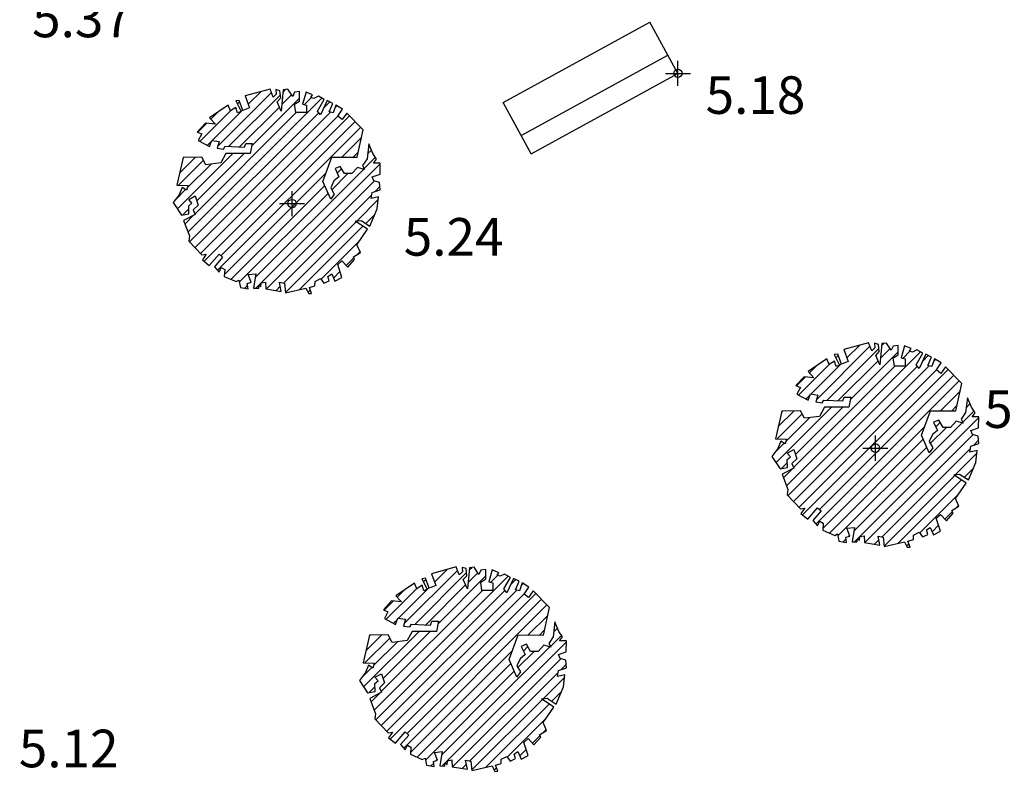
# Model space of a CAD drawing. Units: millimetres. Extents: x 552047 to 553799, y 4793760 to 4794642.
# Drawn here: x 552699 to 552711, y 4794202 to 4794211 of the extents above; entities that cross this region are included whole.
import ezdxf

# ---------------------------------------------------------------- set-up
doc = ezdxf.new("R2010")
doc.units = ezdxf.units.MM
doc.header["$LTSCALE"] = 5
doc.header["$PDMODE"] = 2
doc.header["$PDSIZE"] = 0.15
for name, color, linetype in [('Contorno$0$0U_ARBOLES EXIST', 251, 'Continuous'), ('Contorno$0$0U_ORDENACION', 252, 'Continuous'), ('Contorno$0$0U_PTOS_COTAS', 2, 'Continuous'), ('Contorno$0$0U_PTOS_PUNTO', 2, 'Continuous')]:
    doc.layers.add(name, color=color, linetype=linetype)
doc.layers.add('Contorno$0$0U_S-VIAL EXIST', color=7, linetype='Continuous', true_color=0xececec)
doc.styles.add('Contorno$0$Standard', font='txt')

# ---------------------------------------------------------------- blocks, each defined once
blk = doc.blocks.new('Contorno')
at = {"layer": 'Contorno$0$0U_ARBOLES EXIST'}
h = blk.add_hatch(dxfattribs=at)
h.set_pattern_fill('ANSI31', color=256, scale=0.03, style=0)
h.set_pattern_definition([(45, (191.20764, 81.10336), (-0.067351920908, 0.067351920908), [])])
h.paths.add_polyline_path([(552701.952, 4794207.872), (552701.97, 4794207.787), (552702.062, 4794207.772), (552702.052, 4794207.833), (552702.1, 4794207.848), (552702.064, 4794207.94), (552702.156, 4794207.95), (552702.128, 4794207.78), (552702.189, 4794207.777), (552702.192, 4794207.815), (552702.215, 4794207.797), (552702.22, 4794207.841), (552702.271, 4794207.851), (552702.276, 4794207.769), (552702.46, 4794207.739), (552702.437, 4794207.848), (552702.498, 4794207.836), (552702.509, 4794207.723), (552702.754, 4794207.779), (552702.787, 4794207.713), (552702.82, 4794207.715), (552702.795, 4794207.787), (552702.861, 4794207.807), (552702.863, 4794207.858), (552702.928, 4794207.894), (552702.968, 4794207.838), (552703.032, 4794207.866), (552703.017, 4794207.919), (552703.063, 4794207.95), (552703.101, 4794207.861), (552703.185, 4794207.904), (552703.134, 4794208.06), (552703.183, 4794208.106), (552703.254, 4794208.029), (552703.336, 4794208.121), (552703.321, 4794208.152), (552703.405, 4794208.203), (552703.362, 4794208.297), (552703.492, 4794208.482), (552703.344, 4794208.581), (552703.413, 4794208.589), (552703.52, 4794208.52), (552703.607, 4794208.727), (552703.622, 4794208.87), (552703.535, 4794208.849), (552703.546, 4794208.921), (552703.643, 4794208.954), (552703.635, 4794209.043), (552703.568, 4794209.064), (552703.546, 4794209.112), (552703.64, 4794209.142), (552703.643, 4794209.275), (552703.561, 4794209.273), (552703.597, 4794209.321), (552703.553, 4794209.388), (552703.505, 4794209.503), (552703.485, 4794209.324), (552703.431, 4794209.245), (552703.456, 4794209.199), (552703.372, 4794209.222), (552703.303, 4794209.148), (552703.214, 4794209.148), (552703.165, 4794209.234), (552703.102, 4794209.209), (552703.148, 4794209.112), (552703.088, 4794209.061), (552703.05, 4794208.977), (552703.091, 4794208.903), (552703.05, 4794208.841), (552702.956, 4794209.054), (552703.063, 4794209.347), (552703.367, 4794209.345), (552703.439, 4794209.674), (552703.245, 4794209.873), (552703.189, 4794209.794), (552703.137, 4794209.835), (552703.191, 4794209.919), (552703.112, 4794209.968), (552703.081, 4794209.876), (552703.032, 4794209.886), (552703.076, 4794209.988), (552703.01, 4794210.022), (552702.928, 4794209.85), (552702.892, 4794209.896), (552702.974, 4794210.034), (552702.903, 4794210.075), (552702.849, 4794210.047), (552702.813, 4794210.06), (552702.833, 4794210.09), (552702.755, 4794210.124), (552702.714, 4794209.981), (552702.762, 4794209.968), (552702.762, 4794209.878), (552702.632, 4794209.878), (552702.619, 4794209.978), (552702.678, 4794210.017), (552702.678, 4794210.129), (552702.619, 4794210.121), (552702.596, 4794210.07), (552702.537, 4794210.157), (552702.483, 4794210.149), (552702.458, 4794209.896), (552702.41, 4794210.009), (552702.453, 4794210.055), (552702.442, 4794210.139), (552702.396, 4794210.154), (552702.399, 4794210.1), (552702.361, 4794210.065), (552702.325, 4794210.16), (552702.029, 4794210.078), (552702.08, 4794209.937), (552702.001, 4794209.904), (552701.955, 4794210.024), (552701.914, 4794210.019), (552701.978, 4794209.891), (552701.935, 4794209.876), (552701.916, 4794209.939), (552701.853, 4794209.899), (552701.825, 4794209.966), (552701.603, 4794209.815), (552701.671, 4794209.74), (552701.552, 4794209.753), (552701.455, 4794209.646), (552701.508, 4794209.623), (552701.465, 4794209.544), (552701.6, 4794209.473), (552701.628, 4794209.546), (552701.717, 4794209.534), (552701.692, 4794209.452), (552701.768, 4794209.442), (552701.789, 4794209.475), (552702.018, 4794209.465), (552702.034, 4794209.51), (552702.113, 4794209.51), (552702.088, 4794209.388), (552701.797, 4794209.388), (552701.738, 4794209.279), (552701.559, 4794209.255), (552701.511, 4794209.347), (552701.286, 4794209.342), (552701.212, 4794209.01), (552701.344, 4794209.008), (552701.327, 4794208.949), (552701.276, 4794208.983), (552701.24, 4794208.896), (552701.166, 4794208.801), (552701.266, 4794208.653), (552701.355, 4794208.668), (552701.352, 4794208.765), (552701.39, 4794208.796), (552701.352, 4794208.84), (552701.429, 4794208.883), (552701.467, 4794208.773), (552701.406, 4794208.714), (552701.431, 4794208.661), (552701.291, 4794208.587), (552701.36, 4794208.403), (552701.352, 4794208.341), (552701.51, 4794208.175), (552701.562, 4794208.183), (552701.516, 4794208.117), (552701.597, 4794208.05), (552701.715, 4794208.185), (552701.758, 4794208.147), (552701.659, 4794208.035), (552701.715, 4794207.971), (552701.74, 4794208.027), (552701.783, 4794208.001), (552701.778, 4794207.918), (552701.919, 4794207.856)])
h = blk.add_hatch(dxfattribs=at)
h.set_pattern_fill('ANSI31', color=256, scale=0.03, style=0)
h.set_pattern_definition([(45, (198.36551, 78.06863), (-0.067351920908, 0.067351920908), [])])
h.paths.add_polyline_path([(552709.11, 4794204.837), (552709.128, 4794204.752), (552709.22, 4794204.737), (552709.209, 4794204.798), (552709.258, 4794204.813), (552709.222, 4794204.905), (552709.314, 4794204.916), (552709.286, 4794204.745), (552709.347, 4794204.742), (552709.35, 4794204.781), (552709.373, 4794204.762), (552709.378, 4794204.806), (552709.429, 4794204.816), (552709.434, 4794204.735), (552709.618, 4794204.704), (552709.595, 4794204.813), (552709.656, 4794204.801), (552709.667, 4794204.689), (552709.912, 4794204.745), (552709.945, 4794204.678), (552709.978, 4794204.68), (552709.953, 4794204.752), (552710.019, 4794204.772), (552710.021, 4794204.823), (552710.086, 4794204.859), (552710.126, 4794204.803), (552710.19, 4794204.831), (552710.175, 4794204.885), (552710.22, 4794204.915), (552710.259, 4794204.826), (552710.343, 4794204.869), (552710.292, 4794205.025), (552710.341, 4794205.071), (552710.412, 4794204.995), (552710.494, 4794205.087), (552710.479, 4794205.117), (552710.563, 4794205.168), (552710.52, 4794205.262), (552710.649, 4794205.447), (552710.501, 4794205.546), (552710.571, 4794205.554), (552710.678, 4794205.485), (552710.765, 4794205.692), (552710.78, 4794205.835), (552710.693, 4794205.815), (552710.704, 4794205.886), (552710.801, 4794205.919), (552710.793, 4794206.009), (552710.726, 4794206.029), (552710.704, 4794206.077), (552710.798, 4794206.108), (552710.801, 4794206.24), (552710.719, 4794206.238), (552710.755, 4794206.286), (552710.711, 4794206.353), (552710.663, 4794206.468), (552710.642, 4794206.289), (552710.588, 4794206.21), (552710.614, 4794206.164), (552710.53, 4794206.187), (552710.461, 4794206.113), (552710.372, 4794206.113), (552710.323, 4794206.2), (552710.259, 4794206.174), (552710.305, 4794206.077), (552710.246, 4794206.026), (552710.208, 4794205.942), (552710.249, 4794205.868), (552710.208, 4794205.807), (552710.114, 4794206.019), (552710.221, 4794206.312), (552710.525, 4794206.31), (552710.597, 4794206.639), (552710.403, 4794206.838), (552710.346, 4794206.759), (552710.295, 4794206.8), (552710.349, 4794206.884), (552710.27, 4794206.933), (552710.239, 4794206.841), (552710.19, 4794206.851), (552710.234, 4794206.953), (552710.168, 4794206.987), (552710.086, 4794206.815), (552710.05, 4794206.861), (552710.132, 4794206.999), (552710.061, 4794207.04), (552710.007, 4794207.012), (552709.971, 4794207.025), (552709.991, 4794207.055), (552709.912, 4794207.089), (552709.872, 4794206.946), (552709.92, 4794206.933), (552709.92, 4794206.843), (552709.79, 4794206.843), (552709.777, 4794206.943), (552709.836, 4794206.982), (552709.836, 4794207.094), (552709.777, 4794207.086), (552709.754, 4794207.035), (552709.695, 4794207.122), (552709.641, 4794207.115), (552709.616, 4794206.861), (552709.567, 4794206.974), (552709.61, 4794207.02), (552709.6, 4794207.104), (552709.554, 4794207.12), (552709.557, 4794207.066), (552709.519, 4794207.03), (552709.483, 4794207.125), (552709.187, 4794207.043), (552709.238, 4794206.902), (552709.159, 4794206.869), (552709.113, 4794206.989), (552709.072, 4794206.984), (552709.136, 4794206.857), (552709.093, 4794206.841), (552709.074, 4794206.905), (552709.011, 4794206.864), (552708.982, 4794206.931), (552708.761, 4794206.78), (552708.829, 4794206.706), (552708.71, 4794206.719), (552708.613, 4794206.612), (552708.666, 4794206.588), (552708.623, 4794206.509), (552708.758, 4794206.438), (552708.786, 4794206.512), (552708.875, 4794206.499), (552708.85, 4794206.417), (552708.926, 4794206.407), (552708.947, 4794206.44), (552709.176, 4794206.43), (552709.192, 4794206.476), (552709.271, 4794206.476), (552709.246, 4794206.353), (552708.955, 4794206.353), (552708.895, 4794206.244), (552708.717, 4794206.221), (552708.669, 4794206.312), (552708.444, 4794206.307), (552708.37, 4794205.976), (552708.502, 4794205.973), (552708.485, 4794205.914), (552708.434, 4794205.948), (552708.398, 4794205.861), (552708.324, 4794205.766), (552708.423, 4794205.618), (552708.512, 4794205.633), (552708.51, 4794205.73), (552708.548, 4794205.761), (552708.51, 4794205.805), (552708.587, 4794205.848), (552708.625, 4794205.738), (552708.563, 4794205.679), (552708.589, 4794205.626), (552708.449, 4794205.552), (552708.517, 4794205.368), (552708.51, 4794205.307), (552708.668, 4794205.14), (552708.719, 4794205.148), (552708.673, 4794205.082), (552708.755, 4794205.016), (552708.873, 4794205.15), (552708.916, 4794205.113), (552708.816, 4794205), (552708.873, 4794204.936), (552708.898, 4794204.992), (552708.941, 4794204.967), (552708.936, 4794204.883), (552709.077, 4794204.821)])
h = blk.add_hatch(dxfattribs=at)
h.set_pattern_fill('ANSI31', color=256, scale=0.03, style=0)
h.set_pattern_definition([(45, (193.43452, 75.3869), (-0.067351920908, 0.067351920908), [])])
h.paths.add_polyline_path([(552704.179, 4794202.155), (552704.197, 4794202.07), (552704.289, 4794202.055), (552704.279, 4794202.116), (552704.327, 4794202.132), (552704.291, 4794202.224), (552704.383, 4794202.234), (552704.355, 4794202.063), (552704.416, 4794202.06), (552704.419, 4794202.099), (552704.442, 4794202.081), (552704.447, 4794202.124), (552704.498, 4794202.135), (552704.503, 4794202.053), (552704.687, 4794202.022), (552704.664, 4794202.132), (552704.725, 4794202.119), (552704.736, 4794202.007), (552704.981, 4794202.063), (552705.014, 4794201.997), (552705.047, 4794201.999), (552705.022, 4794202.07), (552705.088, 4794202.091), (552705.09, 4794202.142), (552705.155, 4794202.177), (552705.195, 4794202.121), (552705.259, 4794202.15), (552705.244, 4794202.203), (552705.289, 4794202.234), (552705.328, 4794202.145), (552705.412, 4794202.188), (552705.361, 4794202.344), (552705.41, 4794202.39), (552705.481, 4794202.313), (552705.563, 4794202.405), (552705.548, 4794202.436), (552705.632, 4794202.487), (552705.589, 4794202.581), (552705.719, 4794202.765), (552705.57, 4794202.864), (552705.64, 4794202.872), (552705.747, 4794202.803), (552705.834, 4794203.01), (552705.849, 4794203.153), (552705.762, 4794203.133), (552705.773, 4794203.204), (552705.87, 4794203.237), (552705.862, 4794203.327), (552705.795, 4794203.347), (552705.773, 4794203.395), (552705.867, 4794203.426), (552705.87, 4794203.559), (552705.788, 4794203.557), (552705.824, 4794203.605), (552705.78, 4794203.671), (552705.732, 4794203.786), (552705.711, 4794203.608), (552705.657, 4794203.528), (552705.683, 4794203.482), (552705.599, 4794203.506), (552705.53, 4794203.431), (552705.441, 4794203.431), (552705.392, 4794203.518), (552705.328, 4794203.493), (552705.374, 4794203.395), (552705.315, 4794203.344), (552705.277, 4794203.261), (552705.318, 4794203.186), (552705.277, 4794203.125), (552705.183, 4794203.337), (552705.29, 4794203.63), (552705.594, 4794203.628), (552705.666, 4794203.957), (552705.472, 4794204.156), (552705.415, 4794204.077), (552705.364, 4794204.118), (552705.418, 4794204.202), (552705.339, 4794204.251), (552705.308, 4794204.159), (552705.259, 4794204.169), (552705.303, 4794204.272), (552705.237, 4794204.305), (552705.155, 4794204.134), (552705.119, 4794204.18), (552705.201, 4794204.317), (552705.13, 4794204.358), (552705.076, 4794204.331), (552705.04, 4794204.343), (552705.06, 4794204.374), (552704.981, 4794204.407), (552704.941, 4794204.264), (552704.989, 4794204.251), (552704.989, 4794204.161), (552704.859, 4794204.161), (552704.846, 4794204.261), (552704.905, 4794204.3), (552704.905, 4794204.412), (552704.846, 4794204.404), (552704.823, 4794204.353), (552704.764, 4794204.44), (552704.71, 4794204.433), (552704.685, 4794204.18), (552704.636, 4794204.292), (552704.68, 4794204.338), (552704.669, 4794204.423), (552704.623, 4794204.438), (552704.626, 4794204.384), (552704.588, 4794204.348), (552704.552, 4794204.443), (552704.256, 4794204.361), (552704.307, 4794204.221), (552704.228, 4794204.187), (552704.182, 4794204.308), (552704.141, 4794204.302), (552704.205, 4794204.175), (552704.162, 4794204.159), (552704.143, 4794204.223), (552704.08, 4794204.182), (552704.051, 4794204.249), (552703.83, 4794204.098), (552703.898, 4794204.024), (552703.779, 4794204.037), (552703.682, 4794203.93), (552703.735, 4794203.906), (552703.692, 4794203.828), (552703.827, 4794203.756), (552703.855, 4794203.83), (552703.944, 4794203.817), (552703.919, 4794203.736), (552703.995, 4794203.726), (552704.016, 4794203.758), (552704.245, 4794203.748), (552704.261, 4794203.794), (552704.34, 4794203.794), (552704.315, 4794203.671), (552704.024, 4794203.672), (552703.964, 4794203.562), (552703.786, 4794203.539), (552703.738, 4794203.631), (552703.513, 4794203.626), (552703.439, 4794203.294), (552703.571, 4794203.292), (552703.554, 4794203.233), (552703.503, 4794203.266), (552703.467, 4794203.179), (552703.393, 4794203.085), (552703.492, 4794202.936), (552703.581, 4794202.952), (552703.579, 4794203.049), (552703.617, 4794203.079), (552703.579, 4794203.123), (552703.656, 4794203.166), (552703.694, 4794203.057), (552703.632, 4794202.998), (552703.658, 4794202.944), (552703.518, 4794202.87), (552703.586, 4794202.686), (552703.579, 4794202.625), (552703.737, 4794202.459), (552703.788, 4794202.467), (552703.742, 4794202.4), (552703.824, 4794202.334), (552703.942, 4794202.469), (552703.985, 4794202.431), (552703.885, 4794202.319), (552703.942, 4794202.254), (552703.967, 4794202.31), (552704.01, 4794202.285), (552704.005, 4794202.201), (552704.146, 4794202.14)])
at = {"layer": 'Contorno$0$0U_S-VIAL EXIST'}
h = blk.add_hatch(dxfattribs=at)
h.set_pattern_fill('ANSI31', color=256, scale=0.03, style=0)
h.set_pattern_definition([(45, (0, 0), (-0.067351920908, 0.067351920908), [])])
edge = h.paths.add_edge_path()
edge.add_line((552725.161, 4794231.52), (552710.961, 4794225.223))
edge.add_line((552710.961, 4794225.223), (552710.04, 4794227.066))
edge.add_line((552710.04, 4794227.066), (552708.735, 4794228.174))
edge.add_line((552708.735, 4794228.174), (552707.121, 4794229.037))
edge.add_line((552707.121, 4794229.037), (552704.97, 4794229.289))
edge.add_line((552704.97, 4794229.289), (552702.087, 4794229.052))
edge.add_line((552702.087, 4794229.052), (552699.609, 4794228.29))
edge.add_line((552699.609, 4794228.29), (552689.469, 4794223.856))
edge.add_arc((552682.466, 4794220.748), 7.662, -55.4326, 23.9311, ccw=False)
edge.add_line((552686.813, 4794214.439), (552677.946, 4794210.337))
edge.add_arc((552675.708, 4794217.489), 7.494, 201.5807, 287.3788, ccw=False)
edge.add_line((552668.739, 4794214.733), (552658.359, 4794210.119))
edge.add_arc((552651.769, 4794207.056), 7.267, -61.5254, 24.928, ccw=False)
edge.add_line((552655.234, 4794200.668), (552645.505, 4794196.447))
edge.add_arc((552643.005, 4794202.381), 6.439, 197.3482, 292.8491, ccw=False)
edge.add_line((552636.859, 4794200.461), (552625.963, 4794195.659))
edge.add_line((552625.963, 4794195.659), (552625.828, 4794195.926))
edge.add_line((552625.828, 4794195.926), (552625.212, 4794195.615))
edge.add_line((552625.212, 4794195.615), (552623.939, 4794194.378))
edge.add_line((552623.939, 4794194.378), (552623.395, 4794193.52))
edge.add_line((552623.395, 4794193.52), (552622.998, 4794192.66))
edge.add_line((552622.998, 4794192.66), (552622.53, 4794191.303))
edge.add_line((552622.53, 4794191.303), (552622.362, 4794189.705))
edge.add_line((552622.362, 4794189.705), (552623.588, 4794188.084))
edge.add_arc((552623.786, 4794187.028), 1.074, -66.4872, 100.6632, ccw=False)
edge.add_line((552624.215, 4794186.043), (552610.005, 4794179.812))
edge.add_arc((552607.881, 4794183.773), 4.495, 211.4237, 298.1947, ccw=False)
edge.add_line((552604.046, 4794181.43), (552602.431, 4794185.304))
edge.add_line((552602.431, 4794185.304), (552598.15, 4794183.133))
edge.add_line((552598.15, 4794183.133), (552599.522, 4794180.011))
edge.add_line((552599.522, 4794180.011), (552599.246, 4794178.235))
edge.add_line((552599.246, 4794178.235), (552598.493, 4794176.636))
edge.add_line((552598.493, 4794176.636), (552598.611, 4794175.492))
edge.add_line((552598.611, 4794175.492), (552597.869, 4794174.078))
edge.add_line((552597.869, 4794174.078), (552595.6, 4794172.649))
edge.add_line((552595.6, 4794172.649), (552591.381, 4794170.853))
edge.add_line((552591.381, 4794170.853), (552573.476, 4794163.332))
edge.add_line((552573.476, 4794163.332), (552547.017, 4794151.891))
edge.add_line((552547.017, 4794151.891), (552533.737, 4794146.082))
edge.add_line((552533.737, 4794146.082), (552520.457, 4794140.273))
edge.add_line((552520.457, 4794140.273), (552518.834, 4794138.286))
edge.add_line((552518.834, 4794138.286), (552518.834, 4794134.765))
edge.add_line((552518.834, 4794134.765), (552523.817, 4794138.418))
edge.add_line((552523.817, 4794138.418), (552597.294, 4794170.511))
edge.add_line((552597.294, 4794170.511), (552602.777, 4794172.255))
edge.add_line((552602.777, 4794172.255), (552629.15, 4794183.337))
edge.add_arc((552631.488, 4794179.77), 4.266, 31.6795, 123.2451, ccw=False)
edge.add_line((552635.118, 4794182.01), (552644.26, 4794161.894))
edge.add_line((552644.26, 4794161.894), (552652.432, 4794143.962))
edge.add_line((552652.432, 4794143.962), (552654.049, 4794140.793))
edge.add_line((552654.049, 4794140.793), (552657.83, 4794133.421))
edge.add_line((552657.83, 4794133.421), (552656.07, 4794132.51))
edge.add_line((552656.07, 4794132.51), (552658.37, 4794128.077))
edge.add_line((552658.37, 4794128.077), (552666.662, 4794132.281))
edge.add_line((552666.662, 4794132.281), (552664.296, 4794136.949))
edge.add_line((552664.296, 4794136.949), (552662.868, 4794136.214))
edge.add_line((552662.868, 4794136.214), (552659.362, 4794143.432))
edge.add_line((552659.362, 4794143.432), (552657.847, 4794146.805))
edge.add_line((552657.847, 4794146.805), (552642.512, 4794180.672))
edge.add_arc((552649.099, 4794183.898), 7.335, 115.0194, 206.0958, ccw=False)
edge.add_arc((552607.037, 4794274.021), 92.12, 295.01937, 297.22447)
edge.add_line((552649.18, 4794192.105), (552668.679, 4794200.359))
edge.add_line((552668.679, 4794200.359), (552696.192, 4794212.244))
edge.add_line((552696.192, 4794212.244), (552696.31, 4794211.968))
edge.add_line((552696.31, 4794211.968), (552715.47, 4794220.146))
edge.add_line((552715.47, 4794220.146), (552717.976, 4794221.142))
edge.add_arc((552719.488, 4794216.273), 5.098, 50.537, 107.2468, ccw=False)
edge.add_line((552722.728, 4794220.209), (552726.375, 4794212.912))
edge.add_line((552726.375, 4794212.912), (552728.341, 4794205.392))
edge.add_line((552728.341, 4794205.392), (552734.992, 4794186.297))
edge.add_line((552734.992, 4794186.297), (552747.449, 4794192.827))
edge.add_arc((552746.93, 4794196.309), 3.521, 215.7502, 278.472, ccw=False)
edge.add_line((552744.073, 4794194.252), (552744.379, 4794194.518))
edge.add_line((552744.379, 4794194.518), (552743.944, 4794195.415))
edge.add_line((552743.944, 4794195.415), (552737.301, 4794217.607))
edge.add_line((552737.301, 4794217.607), (552737.877, 4794217.78))
edge.add_line((552737.877, 4794217.78), (552733.215, 4794233.658))
edge.add_line((552733.215, 4794233.658), (552734.416, 4794235.558))
edge.add_line((552734.416, 4794235.558), (552733.469, 4794236.34))
edge.add_line((552733.469, 4794236.34), (552728.591, 4794240.997))
edge.add_line((552728.591, 4794240.997), (552724.931, 4794239.64))
edge.add_line((552724.931, 4794239.64), (552725.161, 4794231.52))
at = {"layer": 'Contorno$0$0U_ARBOLES EXIST'}
for points in [[(552701.952, 4794207.872), (552701.97, 4794207.787), (552702.062, 4794207.772), (552702.052, 4794207.833), (552702.1, 4794207.848), (552702.064, 4794207.94), (552702.156, 4794207.95), (552702.128, 4794207.78), (552702.189, 4794207.777), (552702.192, 4794207.815), (552702.215, 4794207.797), (552702.22, 4794207.841), (552702.271, 4794207.851), (552702.276, 4794207.769), (552702.46, 4794207.739), (552702.437, 4794207.848), (552702.498, 4794207.836), (552702.509, 4794207.723), (552702.754, 4794207.779), (552702.787, 4794207.713), (552702.82, 4794207.715), (552702.795, 4794207.787), (552702.861, 4794207.807), (552702.863, 4794207.858), (552702.928, 4794207.894), (552702.968, 4794207.838), (552703.032, 4794207.866), (552703.017, 4794207.919), (552703.063, 4794207.95), (552703.101, 4794207.861), (552703.185, 4794207.904), (552703.134, 4794208.06), (552703.183, 4794208.106), (552703.254, 4794208.029), (552703.336, 4794208.121), (552703.321, 4794208.152), (552703.405, 4794208.203), (552703.362, 4794208.297), (552703.492, 4794208.482), (552703.344, 4794208.581), (552703.413, 4794208.589), (552703.52, 4794208.52), (552703.607, 4794208.727), (552703.622, 4794208.87), (552703.535, 4794208.849), (552703.546, 4794208.921), (552703.643, 4794208.954), (552703.635, 4794209.043), (552703.568, 4794209.064), (552703.546, 4794209.112), (552703.64, 4794209.142), (552703.643, 4794209.275), (552703.561, 4794209.273), (552703.597, 4794209.321), (552703.553, 4794209.388), (552703.505, 4794209.503), (552703.485, 4794209.324), (552703.431, 4794209.245), (552703.456, 4794209.199), (552703.372, 4794209.222), (552703.303, 4794209.148), (552703.214, 4794209.148), (552703.165, 4794209.234), (552703.102, 4794209.209), (552703.148, 4794209.112), (552703.088, 4794209.061), (552703.05, 4794208.977), (552703.091, 4794208.903), (552703.05, 4794208.841), (552702.956, 4794209.054), (552703.063, 4794209.347), (552703.367, 4794209.345), (552703.439, 4794209.674), (552703.245, 4794209.873), (552703.189, 4794209.794), (552703.137, 4794209.835), (552703.191, 4794209.919), (552703.112, 4794209.968), (552703.081, 4794209.876), (552703.032, 4794209.886), (552703.076, 4794209.988), (552703.01, 4794210.022), (552702.928, 4794209.85), (552702.892, 4794209.896), (552702.974, 4794210.034), (552702.903, 4794210.075), (552702.849, 4794210.047), (552702.813, 4794210.06), (552702.833, 4794210.09), (552702.755, 4794210.124), (552702.714, 4794209.981), (552702.762, 4794209.968), (552702.762, 4794209.878), (552702.632, 4794209.878), (552702.619, 4794209.978), (552702.678, 4794210.017), (552702.678, 4794210.129), (552702.619, 4794210.121), (552702.596, 4794210.07), (552702.537, 4794210.157), (552702.483, 4794210.149), (552702.458, 4794209.896), (552702.41, 4794210.009), (552702.453, 4794210.055), (552702.442, 4794210.139), (552702.396, 4794210.154), (552702.399, 4794210.1), (552702.361, 4794210.065), (552702.325, 4794210.16), (552702.029, 4794210.078), (552702.08, 4794209.937), (552702.001, 4794209.904), (552701.955, 4794210.024), (552701.914, 4794210.019), (552701.978, 4794209.891), (552701.935, 4794209.876), (552701.916, 4794209.939), (552701.853, 4794209.899), (552701.825, 4794209.966), (552701.603, 4794209.815), (552701.671, 4794209.74), (552701.552, 4794209.753), (552701.455, 4794209.646), (552701.508, 4794209.623), (552701.465, 4794209.544), (552701.6, 4794209.473), (552701.628, 4794209.546), (552701.717, 4794209.534), (552701.692, 4794209.452), (552701.768, 4794209.442), (552701.789, 4794209.475), (552702.018, 4794209.465), (552702.034, 4794209.51), (552702.113, 4794209.51), (552702.088, 4794209.388), (552701.797, 4794209.388), (552701.738, 4794209.279), (552701.559, 4794209.255), (552701.511, 4794209.347), (552701.286, 4794209.342), (552701.212, 4794209.01), (552701.344, 4794209.008), (552701.327, 4794208.949), (552701.276, 4794208.983), (552701.24, 4794208.896), (552701.166, 4794208.801), (552701.266, 4794208.653), (552701.355, 4794208.668), (552701.352, 4794208.765), (552701.39, 4794208.796), (552701.352, 4794208.84), (552701.429, 4794208.883), (552701.467, 4794208.773), (552701.406, 4794208.714), (552701.431, 4794208.661), (552701.291, 4794208.587), (552701.36, 4794208.403), (552701.352, 4794208.341), (552701.51, 4794208.175), (552701.562, 4794208.183), (552701.516, 4794208.117), (552701.597, 4794208.05), (552701.715, 4794208.185), (552701.758, 4794208.147), (552701.659, 4794208.035), (552701.715, 4794207.971), (552701.74, 4794208.027), (552701.783, 4794208.001), (552701.778, 4794207.918), (552701.919, 4794207.856), (552701.952, 4794207.872)], [(552709.11, 4794204.837), (552709.128, 4794204.752), (552709.22, 4794204.737), (552709.209, 4794204.798), (552709.258, 4794204.813), (552709.222, 4794204.905), (552709.314, 4794204.916), (552709.286, 4794204.745), (552709.347, 4794204.742), (552709.35, 4794204.781), (552709.373, 4794204.762), (552709.378, 4794204.806), (552709.429, 4794204.816), (552709.434, 4794204.735), (552709.618, 4794204.704), (552709.595, 4794204.813), (552709.656, 4794204.801), (552709.667, 4794204.689), (552709.912, 4794204.745), (552709.945, 4794204.678), (552709.978, 4794204.68), (552709.953, 4794204.752), (552710.019, 4794204.772), (552710.021, 4794204.823), (552710.086, 4794204.859), (552710.126, 4794204.803), (552710.19, 4794204.831), (552710.175, 4794204.885), (552710.22, 4794204.915), (552710.259, 4794204.826), (552710.343, 4794204.869), (552710.292, 4794205.025), (552710.341, 4794205.071), (552710.412, 4794204.995), (552710.494, 4794205.087), (552710.479, 4794205.117), (552710.563, 4794205.168), (552710.52, 4794205.262), (552710.649, 4794205.447), (552710.501, 4794205.546), (552710.571, 4794205.554), (552710.678, 4794205.485), (552710.765, 4794205.692), (552710.78, 4794205.835), (552710.693, 4794205.815), (552710.704, 4794205.886), (552710.801, 4794205.919), (552710.793, 4794206.009), (552710.726, 4794206.029), (552710.704, 4794206.077), (552710.798, 4794206.108), (552710.801, 4794206.24), (552710.719, 4794206.238), (552710.755, 4794206.286), (552710.711, 4794206.353), (552710.663, 4794206.468), (552710.642, 4794206.289), (552710.588, 4794206.21), (552710.614, 4794206.164), (552710.53, 4794206.187), (552710.461, 4794206.113), (552710.372, 4794206.113), (552710.323, 4794206.2), (552710.259, 4794206.174), (552710.305, 4794206.077), (552710.246, 4794206.026), (552710.208, 4794205.942), (552710.249, 4794205.868), (552710.208, 4794205.807), (552710.114, 4794206.019), (552710.221, 4794206.312), (552710.525, 4794206.31), (552710.597, 4794206.639), (552710.403, 4794206.838), (552710.346, 4794206.759), (552710.295, 4794206.8), (552710.349, 4794206.884), (552710.27, 4794206.933), (552710.239, 4794206.841), (552710.19, 4794206.851), (552710.234, 4794206.953), (552710.168, 4794206.987), (552710.086, 4794206.815), (552710.05, 4794206.861), (552710.132, 4794206.999), (552710.061, 4794207.04), (552710.007, 4794207.012), (552709.971, 4794207.025), (552709.991, 4794207.055), (552709.912, 4794207.089), (552709.872, 4794206.946), (552709.92, 4794206.933), (552709.92, 4794206.843), (552709.79, 4794206.843), (552709.777, 4794206.943), (552709.836, 4794206.982), (552709.836, 4794207.094), (552709.777, 4794207.086), (552709.754, 4794207.035), (552709.695, 4794207.122), (552709.641, 4794207.115), (552709.616, 4794206.861), (552709.567, 4794206.974), (552709.61, 4794207.02), (552709.6, 4794207.104), (552709.554, 4794207.12), (552709.557, 4794207.066), (552709.519, 4794207.03), (552709.483, 4794207.125), (552709.187, 4794207.043), (552709.238, 4794206.902), (552709.159, 4794206.869), (552709.113, 4794206.989), (552709.072, 4794206.984), (552709.136, 4794206.857), (552709.093, 4794206.841), (552709.074, 4794206.905), (552709.011, 4794206.864), (552708.982, 4794206.931), (552708.761, 4794206.78), (552708.829, 4794206.706), (552708.71, 4794206.719), (552708.613, 4794206.612), (552708.666, 4794206.588), (552708.623, 4794206.509), (552708.758, 4794206.438), (552708.786, 4794206.512), (552708.875, 4794206.499), (552708.85, 4794206.417), (552708.926, 4794206.407), (552708.947, 4794206.44), (552709.176, 4794206.43), (552709.192, 4794206.476), (552709.271, 4794206.476), (552709.246, 4794206.353), (552708.955, 4794206.353), (552708.895, 4794206.244), (552708.717, 4794206.221), (552708.669, 4794206.312), (552708.444, 4794206.307), (552708.37, 4794205.976), (552708.502, 4794205.973), (552708.485, 4794205.914), (552708.434, 4794205.948), (552708.398, 4794205.861), (552708.324, 4794205.766), (552708.423, 4794205.618), (552708.512, 4794205.633), (552708.51, 4794205.73), (552708.548, 4794205.761), (552708.51, 4794205.805), (552708.587, 4794205.848), (552708.625, 4794205.738), (552708.563, 4794205.679), (552708.589, 4794205.626), (552708.449, 4794205.552), (552708.517, 4794205.368), (552708.51, 4794205.307), (552708.668, 4794205.14), (552708.719, 4794205.148), (552708.673, 4794205.082), (552708.755, 4794205.016), (552708.873, 4794205.15), (552708.916, 4794205.113), (552708.816, 4794205), (552708.873, 4794204.936), (552708.898, 4794204.992), (552708.941, 4794204.967), (552708.936, 4794204.883), (552709.077, 4794204.821), (552709.11, 4794204.837)], [(552704.179, 4794202.155), (552704.197, 4794202.07), (552704.289, 4794202.055), (552704.279, 4794202.116), (552704.327, 4794202.132), (552704.291, 4794202.224), (552704.383, 4794202.234), (552704.355, 4794202.063), (552704.416, 4794202.06), (552704.419, 4794202.099), (552704.442, 4794202.081), (552704.447, 4794202.124), (552704.498, 4794202.135), (552704.503, 4794202.053), (552704.687, 4794202.022), (552704.664, 4794202.132), (552704.725, 4794202.119), (552704.736, 4794202.007), (552704.981, 4794202.063), (552705.014, 4794201.997), (552705.047, 4794201.999), (552705.022, 4794202.07), (552705.088, 4794202.091), (552705.09, 4794202.142), (552705.155, 4794202.177), (552705.195, 4794202.121), (552705.259, 4794202.15), (552705.244, 4794202.203), (552705.289, 4794202.234), (552705.328, 4794202.145), (552705.412, 4794202.188), (552705.361, 4794202.344), (552705.41, 4794202.39), (552705.481, 4794202.313), (552705.563, 4794202.405), (552705.548, 4794202.436), (552705.632, 4794202.487), (552705.589, 4794202.581), (552705.719, 4794202.765), (552705.57, 4794202.864), (552705.64, 4794202.872), (552705.747, 4794202.803), (552705.834, 4794203.01), (552705.849, 4794203.153), (552705.762, 4794203.133), (552705.773, 4794203.204), (552705.87, 4794203.237), (552705.862, 4794203.327), (552705.795, 4794203.347), (552705.773, 4794203.395), (552705.867, 4794203.426), (552705.87, 4794203.559), (552705.788, 4794203.557), (552705.824, 4794203.605), (552705.78, 4794203.671), (552705.732, 4794203.786), (552705.711, 4794203.608), (552705.657, 4794203.528), (552705.683, 4794203.482), (552705.599, 4794203.506), (552705.53, 4794203.431), (552705.441, 4794203.431), (552705.392, 4794203.518), (552705.328, 4794203.493), (552705.374, 4794203.395), (552705.315, 4794203.344), (552705.277, 4794203.261), (552705.318, 4794203.186), (552705.277, 4794203.125), (552705.183, 4794203.337), (552705.29, 4794203.63), (552705.594, 4794203.628), (552705.666, 4794203.957), (552705.472, 4794204.156), (552705.415, 4794204.077), (552705.364, 4794204.118), (552705.418, 4794204.202), (552705.339, 4794204.251), (552705.308, 4794204.159), (552705.259, 4794204.169), (552705.303, 4794204.272), (552705.237, 4794204.305), (552705.155, 4794204.134), (552705.119, 4794204.18), (552705.201, 4794204.317), (552705.13, 4794204.358), (552705.076, 4794204.331), (552705.04, 4794204.343), (552705.06, 4794204.374), (552704.981, 4794204.407), (552704.941, 4794204.264), (552704.989, 4794204.251), (552704.989, 4794204.161), (552704.859, 4794204.161), (552704.846, 4794204.261), (552704.905, 4794204.3), (552704.905, 4794204.412), (552704.846, 4794204.404), (552704.823, 4794204.353), (552704.764, 4794204.44), (552704.71, 4794204.433), (552704.685, 4794204.18), (552704.636, 4794204.292), (552704.68, 4794204.338), (552704.669, 4794204.423), (552704.623, 4794204.438), (552704.626, 4794204.384), (552704.588, 4794204.348), (552704.552, 4794204.443), (552704.256, 4794204.361), (552704.307, 4794204.221), (552704.228, 4794204.187), (552704.182, 4794204.308), (552704.141, 4794204.302), (552704.205, 4794204.175), (552704.162, 4794204.159), (552704.143, 4794204.223), (552704.08, 4794204.182), (552704.051, 4794204.249), (552703.83, 4794204.098), (552703.898, 4794204.024), (552703.779, 4794204.037), (552703.682, 4794203.93), (552703.735, 4794203.906), (552703.692, 4794203.828), (552703.827, 4794203.756), (552703.855, 4794203.83), (552703.944, 4794203.817), (552703.919, 4794203.736), (552703.995, 4794203.726), (552704.016, 4794203.758), (552704.245, 4794203.748), (552704.261, 4794203.794), (552704.34, 4794203.794), (552704.315, 4794203.671), (552704.024, 4794203.672), (552703.964, 4794203.562), (552703.786, 4794203.539), (552703.738, 4794203.631), (552703.513, 4794203.626), (552703.439, 4794203.294), (552703.571, 4794203.292), (552703.554, 4794203.233), (552703.503, 4794203.266), (552703.467, 4794203.179), (552703.393, 4794203.085), (552703.492, 4794202.936), (552703.581, 4794202.952), (552703.579, 4794203.049), (552703.617, 4794203.079), (552703.579, 4794203.123), (552703.656, 4794203.166), (552703.694, 4794203.057), (552703.632, 4794202.998), (552703.658, 4794202.944), (552703.518, 4794202.87), (552703.586, 4794202.686), (552703.579, 4794202.625), (552703.737, 4794202.459), (552703.788, 4794202.467), (552703.742, 4794202.4), (552703.824, 4794202.334), (552703.942, 4794202.469), (552703.985, 4794202.431), (552703.885, 4794202.319), (552703.942, 4794202.254), (552703.967, 4794202.31), (552704.01, 4794202.285), (552704.005, 4794202.201), (552704.146, 4794202.14), (552704.179, 4794202.155)]]:
    blk.add_lwpolyline(points, dxfattribs=at)
at = {"layer": 'Contorno$0$0U_ORDENACION'}
for p, q in [((552705.112, 4794209.999, -0.003), (552706.865, 4794210.962, -0.003)), ((552707.202, 4794210.348, -0.003), (552706.865, 4794210.962, -0.003)), ((552705.329, 4794209.604, -0.003), (552707.082, 4794210.567, -0.003)), ((552705.449, 4794209.385, -0.003), (552707.202, 4794210.348, -0.003)), ((552705.449, 4794209.385, -0.003), (552705.112, 4794209.999, -0.003))]:
    blk.add_line(p, q, dxfattribs=at)
at = {"layer": 'Contorno$0$0U_PTOS_PUNTO'}
for centre in [(552707.202, 4794210.348, -0.003), (552702.589, 4794208.79, -0.003), (552709.564, 4794205.864, -0.003)]:
    blk.add_circle(centre, 0.05, dxfattribs=at)
for p in [(552707.202, 4794210.348, 5.185), (552702.589, 4794208.79, 5.237), (552709.564, 4794205.864, 5.262)]:
    blk.add_point(p, dxfattribs=at)
at = {"layer": 'Contorno$0$0U_PTOS_COTAS', "style": 'Contorno$0$Standard'}
for s, p in [('5.37', (552699.48, 4794210.78, -0.003)), ('5.18', (552707.533, 4794209.863, -0.003)), ('5.24', (552703.924, 4794208.167, -0.003)), ('5.26', (552710.864, 4794206.106, -0.003)), ('5.12', (552699.321, 4794202.046, -0.003))]:
    blk.add_text(s, height=0.45, dxfattribs=at).set_placement(p)

msp = doc.modelspace()

# ---------------------------------------------------------------- block references
msp.add_blockref('Contorno', (0, 0))

doc.saveas('drawing.dxf')
